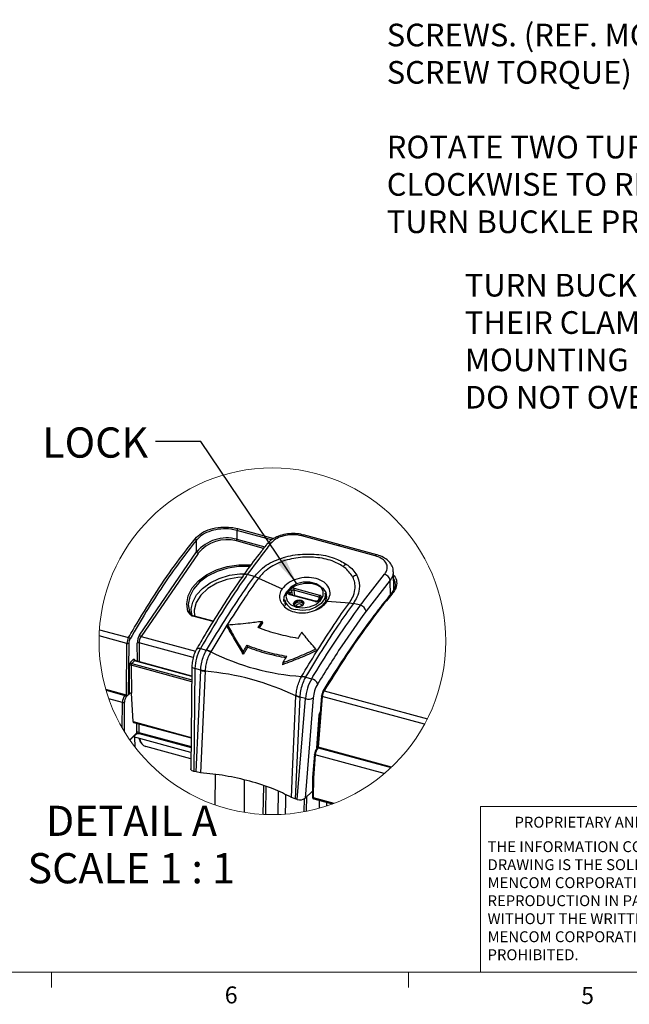
# Model space of a CAD drawing. Units: inches. Extents: x 0.4 to 16.6, y 0.2 to 10.8.
# Drawn here: x 4.4 to 7.8, y 0.2 to 5.6 of the extents above; entities that cross this region are included whole.
import ezdxf

# ---------------------------------------------------------------- set-up
doc = ezdxf.new("R2010")
doc.units = ezdxf.units.IN
doc.header["$MEASUREMENT"] = 0
doc.layers.add('FORMAT', color=7, linetype='Continuous')
doc.styles.add('SLDTEXTSTYLE0', font='TXT', dxfattribs={"width": 0.75})
doc.styles.add('SLDTEXTSTYLE5', font='TXT', dxfattribs={"width": 0.681818})
doc.dimstyles.new('SLDDIMSTYLE3', dxfattribs={"dimtxt": 0.18, "dimasz": 0.156, "dimexe": 0, "dimexo": 0.0625, "dimgap": 0, "dimtad": 0, "dimtih": 1, "dimtoh": 1, "dimdec": 0, "dimrnd": 1e-09, "dimzin": 0, "dimdsep": 46, "dimtxsty": 'Standard', "dimsah": 1, "dimcen": 0.09, "dimadec": 0, "dimazin": 0, "dimtfac": 0.156, "dimtdec": 0, "dimtofl": 0, "dimtmove": 0, "dimatfit": 3, "dimfxl": 0, "dimfrac": 2, "dimtolj": 1, "dimtzin": 0, "dimarcsym": 0})

# ---------------------------------------------------------------- blocks, each defined once
blk = doc.blocks.new('SW_NOTE_1')
at = {"color": 0, "linetype": 'Continuous', "lineweight": 0, "char_height": 0.06, "attachment_point": 1, "style": 'SLDTEXTSTYLE0'}
for s, insert in [('THE INFORMATION CONTAINED IN THIS', (0, 0.0773)), ('DRAWING IS THE SOLE PROPERTY OF', (0, -0.022)), ('MENCOM CORPORATION.  ANY', (0, -0.1214)), ('REPRODUCTION IN PART OR AS A WHOLE', (0, -0.2208)), ('WITHOUT THE WRITTEN PERMISSION OF', (0, -0.3201)), ('MENCOM CORPORATION IS', (0, -0.4195)), ('PROHIBITED.', (0, -0.5189))]:
    blk.add_mtext(s, dxfattribs=dict(at, insert=insert))
blk = doc.blocks.new('SW_NOTE_3')
at = {"layer": 'FORMAT', "color": 0, "char_height": 0.125, "attachment_point": 1, "style": 'SLDTEXTSTYLE0'}
for s, insert in [('(X4) USE PH2 SCREW', (0.0239, 0.0403)), ('DRIVER ON MOUNTING', (0.0239, -0.1657)), ('SCREWS. (REF. MOUNTING', (0.0239, -0.3718)), ('SCREW TORQUE)', (0.0239, -0.5778)), ('ROTATE TWO TURNS COUNTER', (0.0239, -0.9899)), ('CLOCKWISE TO RELEASE THE', (0.0239, -1.1959)), ('TURN BUCKLE PRIOR TO TIGHTENING', (0.0239, -1.402))]:
    blk.add_mtext(s, dxfattribs=dict(at, insert=insert))
blk = doc.blocks.new('SW_NOTE_7')
at = {"layer": 'FORMAT', "color": 0, "char_height": 0.125, "attachment_point": 1, "style": 'SLDTEXTSTYLE0'}
for s, insert in [('TURN BUCKLES ROTATE 90 DEG. INTO', (-1.9367, 0.66)), ('THEIR CLAMPING POSITION AS', (-1.9367, 0.454)), ('MOUNTING SCREWS TIGHTEN.', (-1.9367, 0.248)), ('DO NOT OVER-TORQUE!', (-1.9367, 0.0419))]:
    blk.add_mtext(s, dxfattribs=dict(at, insert=insert))
blk = doc.blocks.new('SW_NOTE_8')
at = {"layer": 'FORMAT', "color": 0, "attachment_point": 2}
for s, insert, char_height, style in [('DETAIL A', (0.4479, 0.2148), 0.16667, 'SLDTEXTSTYLE0'), ('SCALE 1 : 1', (0.4469, -0.0467), 0.166667, 'SLDTEXTSTYLE5')]:
    blk.add_mtext(s, dxfattribs=dict(at, insert=insert, char_height=char_height, style=style))

msp = doc.modelspace()

# ---------------------------------------------------------------- linework, layer by layer
at = {"color": 7, "linetype": 'Continuous', "lineweight": 25}
for p, q in [((5.5856, 2.8298), (5.5864, 2.7805)), ((5.7775, 2.7776), (5.5856, 2.8298)), ((5.5889, 2.8395), (5.7901, 2.7848)), ((5.3637, 2.7106), (5.3626, 2.7761)), ((5.7335, 2.7307), (5.5836, 2.7714)), ((5.5864, 2.7805), (5.74, 2.7388)), ((6.1462, 2.7445), (5.944, 2.7995)), ((5.9539, 2.8046), (5.9535, 2.8047)), ((6.1561, 2.7496), (5.9539, 2.8046)), ((6.3485, 2.6895), (6.1462, 2.7445)), ((6.3584, 2.6947), (6.1561, 2.7496)), ((5.0489, 2.2525), (5.3637, 2.7106)), ((5.3715, 2.7032), (5.0568, 2.2451)), ((5.6203, 2.5804), (5.6206, 2.5809)), ((5.6824, 2.5755), (5.6432, 2.5861)), ((5.7053, 2.5663), (5.6824, 2.5755)), ((5.7053, 2.5663), (5.8348, 2.5065)), ((6.4308, 2.5549), (6.2985, 2.3847)), ((6.4326, 2.4691), (6.4308, 2.5549)), ((6.4511, 2.5001), (6.449, 2.6017)), ((5.8702, 2.4888), (5.8812, 2.5045)), ((6.0394, 2.4622), (5.8996, 2.5002)), ((5.8996, 2.5002), (5.9044, 2.4701)), ((5.9023, 2.5109), (6.0421, 2.4729)), ((5.8478, 2.4493), (5.853, 2.4157)), ((6.0168, 2.4369), (5.877, 2.4748)), ((5.889, 2.497), (5.8781, 2.4813)), ((5.8781, 2.4813), (5.8788, 2.4772)), ((5.88, 2.4767), (5.8799, 2.4768)), ((6.0198, 2.4387), (5.88, 2.4767)), ((5.8929, 2.4732), (5.889, 2.497)), ((6.0433, 2.4577), (6.0323, 2.4421)), ((6.0489, 2.4589), (6.0379, 2.4433)), ((6.0404, 2.4536), (6.0394, 2.4622)), ((6.0787, 2.4504), (6.0735, 2.484)), ((5.9516, 2.4258), (5.9516, 2.4275)), ((6.0847, 2.4386), (6.2063, 2.4302)), ((6.2063, 2.4302), (6.2284, 2.4272)), ((6.2284, 2.4272), (6.2283, 2.4271)), ((6.2674, 2.4165), (6.2283, 2.4271)), ((5.3239, 2.3799), (5.3286, 2.3715)), ((5.4541, 2.3266), (5.3494, 2.3551)), ((5.4555, 2.329), (5.3524, 2.357)), ((4.8272, 2.2819), (4.9878, 2.2383)), ((5.534, 2.3076), (5.5322, 2.3002)), ((5.7027, 2.2934), (5.7247, 2.3275)), ((5.7272, 2.3206), (5.7083, 2.2914)), ((5.7247, 2.3275), (5.7272, 2.3206)), ((4.979, 2.206), (4.8256, 2.2478)), ((5.0568, 2.2451), (5.3575, 2.1634)), ((4.9759, 1.9208), (4.979, 2.206)), ((4.9896, 2.2074), (4.9865, 1.9225)), ((5.0368, 2.1076), (5.0361, 2.2075)), ((5.3447, 2.1281), (5.0467, 2.2091)), ((5.0467, 2.2091), (5.0475, 2.1047)), ((5.3849, 2.1783), (5.4187, 2.1691)), ((5.6416, 2.1957), (5.6439, 2.1847)), ((6.0214, 2.1751), (6.0258, 2.1661)), ((5.4187, 2.1691), (5.4189, 2.1694)), ((5.4419, 2.1603), (5.4409, 2.1586)), ((5.6198, 2.16), (5.6212, 2.1474)), ((4.994, 1.9299), (4.9929, 2.0844)), ((4.9995, 2.1035), (5.0144, 2.1181)), ((5.0025, 2.0859), (5.0036, 1.9314)), ((5.3368, 1.995), (5.0025, 2.0859)), ((5.0207, 2.1106), (5.0057, 2.096)), ((5.0057, 2.096), (5.337, 2.0059)), ((5.3372, 2.0245), (5.0207, 2.1106)), ((5.3372, 2.0259), (5.0228, 2.1114)), ((5.3378, 2.0797), (5.3316, 1.5148)), ((5.3546, 2.0675), (5.3484, 1.5003)), ((5.3864, 2.0588), (5.3546, 2.0675)), ((5.8392, 2.1004), (5.8367, 2.0888)), ((5.3608, 1.4969), (5.3864, 2.0574)), ((5.4108, 2.0524), (5.3853, 1.4927)), ((5.3864, 2.0574), (5.3864, 2.0588)), ((5.4109, 2.0564), (5.4108, 2.0524)), ((5.4108, 2.0524), (5.4108, 2.0524)), ((5.9419, 2.0225), (5.9428, 2.0241)), ((5.9648, 2.021), (5.9647, 2.0208)), ((5.9647, 2.0208), (5.9985, 2.0116)), ((4.9759, 1.9208), (4.863, 1.9515)), ((4.864, 1.9481), (4.9682, 1.9197)), ((4.9682, 1.9197), (4.9708, 1.9222)), ((4.9947, 1.9305), (4.9752, 1.9113)), ((4.9865, 1.9225), (4.994, 1.9299)), ((5.0043, 1.9312), (5.0036, 1.9314)), ((5.0135, 1.775), (5.0043, 1.9312)), ((5.9323, 1.909), (5.9068, 1.3485)), ((5.9117, 1.9163), (5.912, 1.9202)), ((5.9117, 1.9163), (5.9117, 1.9163)), ((5.9192, 1.3452), (5.9641, 1.9018)), ((5.9324, 1.9104), (5.9323, 1.909)), ((5.9641, 1.9018), (5.9324, 1.9104)), ((6.0066, 1.9052), (5.962, 1.352)), ((6.0528, 1.9167), (6.0302, 1.6369)), ((6.057, 1.9131), (6.0344, 1.6332)), ((6.6209, 1.7598), (6.057, 1.9131)), ((6.067, 1.945), (6.6367, 1.7902)), ((4.9542, 1.8806), (4.8791, 1.901)), ((4.9527, 1.7407), (4.9542, 1.8806)), ((4.9648, 1.882), (4.9631, 1.723)), ((6.0276, 1.6288), (6.0391, 1.8097)), ((6.0285, 1.6296), (6.04, 1.8113)), ((6.0436, 1.8029), (6.0396, 1.804)), ((5.0135, 1.775), (5.3335, 1.688)), ((5.0156, 1.7708), (5.3334, 1.6844)), ((5.0345, 1.7137), (5.0341, 1.7658)), ((5.0447, 1.7629), (5.0451, 1.7155)), ((4.9944, 1.6746), (5.0345, 1.7137)), ((4.996, 1.6723), (5.0323, 1.7077)), ((5.3325, 1.6048), (5.0152, 1.6911)), ((5.0214, 1.6894), (5.0222, 1.6364)), ((5.0451, 1.7155), (5.3329, 1.6373)), ((5.0475, 1.709), (5.3328, 1.6314)), ((5.049, 1.6768), (5.0485, 1.6821)), ((5.049, 1.6768), (5.0496, 1.6774)), ((5.0496, 1.6774), (5.0492, 1.6819)), ((5.3322, 1.5694), (5.0839, 1.6369)), ((6.0327, 1.6338), (6.028, 1.6291)), ((6.0309, 1.6458), (6.0295, 1.6462)), ((6.0299, 1.6525), (6.0314, 1.6521)), ((6.036, 1.6327), (6.0335, 1.6302)), ((6.0335, 1.6302), (6.4361, 1.5208)), ((6.4387, 1.5233), (6.0344, 1.6332)), ((6.014, 1.5951), (6.0036, 1.4671)), ((6.0182, 1.5915), (6.0078, 1.4637)), ((6.3992, 1.4879), (6.0182, 1.5915)), ((5.3608, 1.4969), (5.3484, 1.5003)), ((5.3853, 1.4927), (5.3608, 1.4969)), ((5.4662, 1.315), (5.4677, 1.4825)), ((6.0036, 1.467), (6.0024, 1.3584)), ((5.6268, 1.4529), (5.6252, 1.2745)), ((5.7314, 1.2629), (5.7346, 1.4206)), ((5.7446, 1.2623), (5.7477, 1.4162)), ((6.0078, 1.4637), (6.0066, 1.3553)), ((5.8137, 1.2622), (5.8155, 1.3897)), ((5.962, 1.352), (6.0028, 1.3918)), ((5.97, 1.2804), (5.9717, 1.3615)), ((5.9068, 1.3485), (5.8863, 1.3566)), ((5.9192, 1.3452), (5.9068, 1.3485)), ((5.9568, 1.2778), (5.9583, 1.3499)), ((6.0066, 1.3553), (6.1214, 1.3241)), ((6.0106, 1.348), (6.1117, 1.3205)), ((6.0408, 1.2974), (6.0413, 1.3396)), ((6.0797, 1.3292), (6.0794, 1.3092))]:
    msp.add_line(p, q, dxfattribs=at)
at = {"color": 7, "linetype": 'Continuous', "lineweight": 18}
for p, q in [((6.9301, 0.3921), (6.9301, 1.3064)), ((8.5674, 1.3064), (6.9301, 1.3064)), ((16.3763, 0.3921), (0.6263, 0.3921)), ((4.5635, 0.3921), (4.5635, 0.3073)), ((6.5323, 0.3921), (6.5323, 0.3073))]:
    msp.add_line(p, q, dxfattribs=at)
at = {"color": 7, "linetype": 'Continuous', "lineweight": 25, "flags": 128}
for points in [[(5.7507, 2.7531), (5.751, 2.7535), (5.7511, 2.7536)], [(5.3158, 2.3825), (5.3094, 2.4253), (5.3172, 2.4692), (5.3389, 2.512), (5.3734, 2.5513), (5.4188, 2.5854), (5.473, 2.6123), (5.533, 2.6308), (5.596, 2.6399), (5.6587, 2.6392), (5.6632, 2.6387)], [(5.6555, 2.6298), (5.5965, 2.6303), (5.5352, 2.6215), (5.4768, 2.6035), (5.4241, 2.5773), (5.3799, 2.5442), (5.3464, 2.5059), (5.3253, 2.4643), (5.3176, 2.4216), (5.3239, 2.3799)], [(5.335, 2.4046), (5.3425, 2.4344), (5.3635, 2.4736), (5.3961, 2.5097), (5.4386, 2.5407), (5.4889, 2.5652), (5.5445, 2.5819), (5.6026, 2.5901), (5.6238, 2.5908)], [(5.621, 2.5716), (5.5913, 2.5699), (5.5309, 2.5589), (5.4746, 2.5381), (5.4258, 2.5089), (5.3874, 2.473), (5.3619, 2.4327), (5.3508, 2.3904), (5.3527, 2.3568)], [(5.8442, 2.438), (5.8441, 2.4386), (5.8464, 2.4657), (5.8613, 2.4918), (5.8871, 2.5142), (5.9211, 2.5303), (5.9595, 2.5385), (5.9982, 2.5378), (6.033, 2.5283), (6.0601, 2.5111), (6.0766, 2.488), (6.0807, 2.4615), (6.072, 2.4346), (6.0514, 2.41), (6.021, 2.3905), (6.0171, 2.3887)], [(5.8822, 2.4201), (5.9123, 2.4065), (5.9488, 2.402), (5.9867, 2.4072), (6.021, 2.4214), (6.0469, 2.4427), (6.0611, 2.4682), (6.0615, 2.4945), (6.0482, 2.518), (6.0229, 2.5355), (5.989, 2.5447), (5.9512, 2.5443), (5.9145, 2.5345), (5.8839, 2.5164), (5.8635, 2.4926), (5.856, 2.4663), (5.8626, 2.4409), (5.8822, 2.4201)], [(5.877, 2.4748), (5.8744, 2.4758), (5.8722, 2.4771), (5.8705, 2.4787), (5.8693, 2.4805), (5.8686, 2.4825), (5.8686, 2.4846), (5.8691, 2.4868), (5.8702, 2.4888)], [(5.9246, 2.4077), (5.914, 2.4089), (5.9054, 2.4129), (5.9, 2.4191), (5.8988, 2.4265), (5.9018, 2.4341), (5.9086, 2.4406), (5.9182, 2.4451), (5.9292, 2.4468), (5.9398, 2.4456), (5.9484, 2.4416), (5.9538, 2.4354), (5.955, 2.428), (5.952, 2.4204), (5.9452, 2.4139), (5.9356, 2.4095), (5.9246, 2.4077)], [(6.0735, 2.484), (6.074, 2.4798), (6.0691, 2.4524), (6.0511, 2.4268), (6.0222, 2.4059), (5.9859, 2.3924), (5.9466, 2.3878), (5.9089, 2.3928)], [(6.0421, 2.4729), (6.0447, 2.472), (6.0469, 2.4707), (6.0486, 2.4691), (6.0498, 2.4672), (6.0505, 2.4652), (6.0505, 2.4631), (6.05, 2.461), (6.0489, 2.4589)], [(6.4472, 2.4872), (6.4459, 2.4874), (6.4446, 2.4874), (6.4435, 2.4872), (6.4425, 2.4867), (6.4417, 2.4861), (6.4412, 2.4852), (6.4408, 2.4842), (6.4408, 2.4831)], [(5.3385, 2.3542), (5.334, 2.3939), (5.335, 2.4046)], [(5.9516, 2.4275), (5.9504, 2.4316), (5.9458, 2.4369), (5.9384, 2.4404), (5.9293, 2.4414), (5.9199, 2.4399), (5.9116, 2.4361), (5.9057, 2.4304), (5.9031, 2.4239), (5.9033, 2.42)], [(5.9044, 2.4165), (5.9045, 2.4178), (5.907, 2.4242), (5.9128, 2.4297), (5.9209, 2.4335), (5.9302, 2.435), (5.9391, 2.434)], [(5.945, 2.4155), (5.9444, 2.4177), (5.9413, 2.4212), (5.9364, 2.4235), (5.9304, 2.4242), (5.9242, 2.4232), (5.9187, 2.4206), (5.9148, 2.4169), (5.9131, 2.4126), (5.9131, 2.4108)], [(5.9391, 2.434), (5.9464, 2.4306), (5.9504, 2.4264)], [(5.3524, 2.357), (5.3523, 2.357), (5.3518, 2.357), (5.3512, 2.3568), (5.3506, 2.3564), (5.35, 2.3558), (5.3494, 2.3551)], [(5.3628, 2.1738), (5.3637, 2.1752), (5.3664, 2.1774), (5.37, 2.1789), (5.3744, 2.1796), (5.3794, 2.1794), (5.3849, 2.1783)], [(5.0144, 2.1181), (5.0158, 2.1192), (5.0171, 2.1197), (5.0183, 2.1197), (5.0194, 2.1192), (5.0204, 2.1181), (5.0211, 2.1165), (5.0216, 2.1145), (5.0218, 2.1122)], [(5.3378, 2.0797), (5.3379, 2.0783), (5.3392, 2.0756), (5.3416, 2.0731), (5.345, 2.0709), (5.3494, 2.069), (5.3546, 2.0675)], [(5.8863, 1.3566), (5.8927, 1.4973), (5.9117, 1.9163)], [(6.057, 1.9131), (6.0557, 1.9136), (6.0546, 1.9141), (6.0537, 1.9148), (6.0531, 1.9155), (6.0528, 1.9162), (6.0528, 1.9167)], [(6.067, 1.945), (6.0657, 1.9453), (6.0645, 1.9454), (6.0634, 1.9453), (6.0626, 1.945), (6.0619, 1.9445), (6.0615, 1.9438), (6.0613, 1.943), (6.0613, 1.9421)], [(5.0451, 1.7155), (5.0451, 1.7135), (5.0454, 1.7118), (5.0459, 1.7105), (5.0466, 1.7095), (5.0474, 1.709), (5.0475, 1.709)], [(6.0344, 1.6332), (6.0331, 1.6336), (6.032, 1.6342), (6.0311, 1.6348), (6.0305, 1.6356), (6.0302, 1.6363), (6.0302, 1.6369)], [(6.0182, 1.5915), (6.0169, 1.5919), (6.0158, 1.5925), (6.0149, 1.5932), (6.0143, 1.5939), (6.014, 1.5946), (6.014, 1.5951)], [(5.3484, 1.5003), (5.3438, 1.5018), (5.3397, 1.5038), (5.3364, 1.506), (5.3339, 1.5086), (5.3323, 1.5113), (5.3316, 1.5141), (5.3316, 1.5148)], [(6.0036, 1.4671), (6.0037, 1.4666), (6.004, 1.4659), (6.0046, 1.4653), (6.0055, 1.4646), (6.0066, 1.4641), (6.0078, 1.4637)], [(5.8543, 1.3716), (5.8536, 1.3325), (5.8526, 1.2643)], [(6.0024, 1.3584), (6.0025, 1.358), (6.0028, 1.3573), (6.0034, 1.3567), (6.0043, 1.3561), (6.0054, 1.3557), (6.0066, 1.3553)]]:
    msp.add_lwpolyline(points, dxfattribs=at)
at = {"color": 7, "linetype": 'Continuous', "lineweight": 18}
msp.add_circle((5.7814, 2.2179), 0.9563, dxfattribs=at)
at = {"color": 7, "linetype": 'Continuous', "lineweight": 25}
for centre, radius, start, end in [((5.6024, 2.8295), 0.0168, 143.3652, 178.9997), ((5.3526, 2.774), 0.0103, 11.7116, 75.433), ((5.5295, 2.5722), 0.2159, 74.7063, 140.155), ((5.53, 2.5745), 0.2041, 74.7641, 140.9046), ((5.5688, 2.781), 0.0176, 327.1912, 358.4646), ((5.9532, 2.794), 0.0107, 88.4402, 149.3133), ((5.7663, 2.7385), 0.0214, 69.9928, 135.183), ((6.1552, 2.7393), 0.0104, 85.0694, 149.9037), ((5.3741, 2.7138), 0.0109, 197.2934, 256.3358), ((6.3575, 2.6843), 0.0104, 85.1663, 149.8868), ((6.2394, 2.5581), 0.099, 120.3818, 132.9781), ((5.6355, 2.5678), 0.0199, 67.2101, 138.96), ((6.2736, 2.4833), 0.1026, 105.2196, 118.5856), ((6.3907, 2.5489), 0.0406, 8.4967, 75.3635), ((5.8967, 2.4913), 0.0204, 74.2124, 139.5913), ((5.8786, 2.4939), 0.0109, 16.493, 75.9918), ((5.8967, 2.4906), 0.00997, 73.4179, 140.3858), ((5.9164, 2.5016), 0.0169, 146.728, 184.8576), ((5.9213, 2.4675), 0.0757, 193.9195, 260.5676), ((5.8676, 2.4782), 0.0109, 16.4917, 75.9931), ((5.88, 2.4735), 0.00324, 91.4275, 155.8279), ((5.8812, 2.4788), 0.00404, 141.8537, 189.0339), ((6.0562, 2.4636), 0.0169, 146.7282, 184.8574), ((6.0387, 2.4572), 0.00504, 11.1132, 81.868), ((6.0469, 2.4544), 0.00494, 66.7299, 137.1971), ((6.0224, 2.4565), 0.0204, 254.2125, 319.5919), ((6.0198, 2.4356), 0.00321, 90.2038, 156.0717), ((6.0359, 2.4387), 0.00497, 66.8701, 135.9791), ((6.257, 2.3753), 0.0425, 12.7981, 75.8076), ((5.3181, 2.3757), 0.00713, 35.6272, 108.7011), ((5.0487, 2.2044), 0.0697, 150.8375, 178.6146), ((4.9852, 2.2266), 0.012, 24.7119, 77.2752), ((5.0413, 2.2066), 0.0517, 151.0551, 179.1293), ((5.119, 2.2082), 0.0829, 147.6728, 180.4168), ((5.1135, 2.2099), 0.0668, 148.1367, 180.6625), ((5.0593, 2.2557), 0.0109, 197.2928, 256.3376), ((4.9827, 2.2195), 0.014, 254.6009, 299.6621), ((5.0432, 2.1963), 0.0133, 74.6624, 122.17), ((5.5955, 2.0612), 0.241, 150.929, 178.5217), ((5.3708, 2.0395), 0.1382, 59.5308, 69.7269), ((6.0285, 3.3291), 1.3079, 243.3486, 266.2424), ((5.4419, 2.1604), 0.000148, 241.5736, 247.4997), ((5.022, 2.0851), 0.0291, 140.8317, 181.3516), ((4.9993, 2.0743), 0.012, 74.6648, 122.1681), ((5.0081, 2.1043), 0.00865, 185.0481, 254.2029), ((5.0172, 2.0867), 0.0147, 141.1798, 183.3218), ((5.023, 2.1189), 0.00865, 185.0485, 254.2025), ((5.0224, 2.1092), 0.00219, 79.4709, 142.714), ((5.4149, 2.2222), 0.1658, 260.1023, 268.6352), ((5.2967, 0.643), 1.414, 64.2182, 85.3727), ((5.9461, 1.9257), 0.0968, 78.9567, 92.505), ((5.9428, 2.0239), 0.000248, 86.5166, 89.3056), ((6.2202, 1.882), 0.2568, 149.7048, 175.5813), ((5.9872, 1.965), 0.0479, 22.0827, 76.4042), ((6.1909, 1.889), 0.185, 149.4595, 174.9777), ((5.016, 1.8806), 0.0618, 140.6838, 179.9913), ((5.0106, 1.8824), 0.0458, 140.7755, 180.5327), ((4.9656, 1.9105), 0.00961, 5.048, 74.2026), ((4.9795, 1.9324), 0.0121, 252.7119, 305.4832), ((5.0004, 1.921), 0.0109, 72.6955, 125.4244), ((5.969, 2.0129), 0.1088, 238.3833, 250.3245), ((5.9816, 1.9503), 0.0516, 250.2124, 299.0223), ((6.0549, 1.9165), 0.00212, 125.0578, 173.4305), ((6.11, 1.9133), 0.0566, 149.3436, 174.9872), ((6.1312, 1.9073), 0.0745, 149.5533, 175.5083), ((4.9579, 1.8941), 0.014, 254.6008, 299.6623), ((6.0728, 1.8079), 0.0337, 140.1147, 176.9405), ((6.0377, 1.8115), 0.00233, 307.6216, 354.604), ((5.0178, 1.7745), 0.00432, 174.3543, 239.6403), ((5.0267, 1.7131), 0.00773, 315.5582, 4.1468), ((5.0414, 1.7055), 0.0107, 69.8687, 130.1735), ((5.0973, 1.6839), 0.0488, 188.2788, 254.1357), ((5.0973, 1.683), 0.048, 186.7359, 253.917), ((6.0844, 1.5877), 0.0664, 140.1593, 176.7309), ((6.0317, 1.625), 0.00557, 71.1945, 131.7136), ((6.0161, 1.5949), 0.00212, 125.0568, 173.4335), ((6.0652, 1.5932), 0.0504, 140.076, 176.1859), ((6.0315, 1.6256), 0.00502, 135.1724, 179.6372), ((5.9337, 1.3919), 0.0489, 252.8132, 305.383), ((6.0069, 1.3586), 0.00458, 195.1206, 267.0737), ((6.0259, 1.3546), 0.0192, 177.9997, 181.7463), ((6.0125, 1.3535), 0.00591, 175.1059, 250.6943)]:
    msp.add_arc(centre, radius, start, end, dxfattribs=at)
for points, knots in [([(5.3552, 2.784), (5.3664, 2.7949), (5.3907, 2.8185), (5.4407, 2.8387), (5.4962, 2.8491), (5.547, 2.8488), (5.5773, 2.8421), (5.5889, 2.8395)], [0, 0, 0, 0, 0.186398, 0.400514, 0.629928, 0.858753, 1, 1, 1, 1]), ([(5.5856, 2.8298), (5.5745, 2.8323), (5.5456, 2.8387), (5.4971, 2.839), (5.4442, 2.8289), (5.3964, 2.8094), (5.3734, 2.7867), (5.3626, 2.7761)], [0, 0, 0, 0, 0.1411482, 0.3697179, 0.5989164, 0.8130749, 1, 1, 1, 1]), ([(4.9878, 2.2383), (4.9901, 2.2421), (5.0012, 2.2613), (5.0475, 2.3402), (5.1275, 2.4702), (5.2383, 2.6337), (5.3168, 2.7347), (5.3552, 2.784)], [0, 0, 0, 0, 0.020253, 0.100913, 0.416902, 0.715754, 1, 1, 1, 1]), ([(5.3626, 2.7761), (5.3311, 2.7359), (5.2666, 2.6536), (5.1746, 2.5216), (5.0837, 2.3804), (5.0256, 2.2818), (4.9961, 2.2316)], [0, 0, 0, 0, 0.233172, 0.477372, 0.734177, 1, 1, 1, 1]), ([(5.9532, 2.8037), (5.9485, 2.8053), (5.9305, 2.8112), (5.897, 2.8129), (5.855, 2.8099), (5.8148, 2.7989), (5.7783, 2.7813), (5.76, 2.7627), (5.7512, 2.7536)], [0, 0, 0, 0, 0.067907, 0.259168, 0.453572, 0.644666, 0.827762, 1, 1, 1, 1]), ([(5.944, 2.7995), (5.9351, 2.8014), (5.9126, 2.8063), (5.8752, 2.8062), (5.8351, 2.7983), (5.7991, 2.7836), (5.7817, 2.7666), (5.7736, 2.7586)], [0, 0, 0, 0, 0.147849, 0.377437, 0.605106, 0.815968, 1, 1, 1, 1]), ([(5.7512, 2.7527), (5.7368, 2.735), (5.6931, 2.681), (5.6501, 2.6232), (5.6222, 2.5827), (5.6208, 2.5807)], [0, 0, 0, 0, 0.316157, 0.965918, 1, 1, 1, 1]), ([(5.7736, 2.7586), (5.764, 2.7466), (5.719, 2.6902), (5.6766, 2.6319), (5.6432, 2.5861)], [0, 0, 0, 0, 0.214469, 1, 1, 1, 1]), ([(5.6824, 2.5755), (5.6969, 2.5918), (5.7339, 2.6335), (5.8176, 2.6758), (5.9196, 2.6999), (6.024, 2.7007), (6.1166, 2.684), (6.1677, 2.6556), (6.1893, 2.6435)], [0, 0, 0, 0, 0.118024, 0.301593, 0.496902, 0.684135, 0.865916, 1, 1, 1, 1]), ([(6.1719, 2.6305), (6.152, 2.6419), (6.119, 2.6606), (6.0666, 2.6745), (6.0042, 2.6837), (5.939, 2.6825), (5.8748, 2.671), (5.828, 2.6564), (5.7845, 2.6361), (5.7419, 2.6079), (5.717, 2.5824), (5.7053, 2.5663), (5.7053, 2.5663)], [0, 0, 0, 0, 0.134463, 0.222037, 0.317081, 0.505009, 0.602196, 0.700311, 0.792858, 0.88345, 0.999996, 1, 1, 1, 1]), ([(6.4009, 2.5882), (6.4048, 2.5935), (6.4138, 2.6061), (6.418, 2.6314), (6.4061, 2.6579), (6.3814, 2.6784), (6.36, 2.6856), (6.3485, 2.6895)], [0, 0, 0, 0, 0.1417039, 0.3297285, 0.5190029, 0.7394737, 1, 1, 1, 1]), ([(6.448, 2.6016), (6.4482, 2.6044), (6.4494, 2.6171), (6.4401, 2.6392), (6.4212, 2.6637), (6.393, 2.6824), (6.371, 2.6921), (6.3585, 2.6946), (6.3583, 2.6946)], [0, 0, 0, 0, 0.060175, 0.274495, 0.489523, 0.725138, 0.995489, 1, 1, 1, 1]), ([(6.2245, 2.5735), (6.2112, 2.5921), (6.1959, 2.6136), (6.1747, 2.6286), (6.1719, 2.6305)], [0, 0, 0, 0, 0.870886, 1, 1, 1, 1]), ([(6.1893, 2.6435), (6.1923, 2.6414), (6.2055, 2.6321), (6.2269, 2.6133), (6.2402, 2.5925), (6.2467, 2.5824)], [0, 0, 0, 0, 0.128574, 0.574444, 1, 1, 1, 1]), ([(5.6209, 2.5799), (5.61, 2.5648), (5.5665, 2.5048), (5.4962, 2.3965), (5.4216, 2.2758), (5.3786, 2.2009), (5.363, 2.1736)], [0, 0, 0, 0, 0.115975, 0.461734, 0.804547, 1, 1, 1, 1]), ([(5.6432, 2.5861), (5.6338, 2.5727), (5.5855, 2.5042), (5.4972, 2.3694), (5.4239, 2.2448), (5.3849, 2.1783)], [0, 0, 0, 0, 0.101732, 0.521202, 1, 1, 1, 1]), ([(5.4189, 2.1694), (5.4483, 2.2182), (5.5064, 2.3147), (5.5939, 2.4504), (5.6542, 2.5357), (5.6824, 2.5755)], [0, 0, 0, 0, 0.352822, 0.697996, 1, 1, 1, 1]), ([(5.7053, 2.5663), (5.7053, 2.5663), (5.6764, 2.5271), (5.6173, 2.4411), (5.5296, 2.3056), (5.4706, 2.2095), (5.4419, 2.1603), (5.4419, 2.1603)], [0, 0, 0, 0, 0.000004, 0.301802, 0.646599, 0.999996, 1, 1, 1, 1]), ([(6.0847, 2.4386), (6.0913, 2.4507), (6.104, 2.4742), (6.0962, 2.5161), (6.0666, 2.5478), (6.0225, 2.5669), (5.9703, 2.5724), (5.917, 2.5635), (5.8682, 2.5428), (5.8455, 2.5181), (5.8348, 2.5065)], [0, 0, 0, 0, 0.108121, 0.208502, 0.317467, 0.444073, 0.585878, 0.733264, 0.874422, 1, 1, 1, 1]), ([(6.2063, 2.4302), (6.2063, 2.4302), (6.2131, 2.4402), (6.2273, 2.4627), (6.2383, 2.4986), (6.2385, 2.5343), (6.2321, 2.558), (6.226, 2.5705), (6.2245, 2.5735)], [0, 0, 0, 0, 0.0000128, 0.2382201, 0.5231959, 0.7266784, 0.9347967, 1, 1, 1, 1]), ([(6.2467, 2.5824), (6.2483, 2.5792), (6.26, 2.5561), (6.2658, 2.5125), (6.251, 2.4626), (6.2355, 2.4383), (6.2284, 2.4272)], [0, 0, 0, 0, 0.065351, 0.473869, 0.75989, 1, 1, 1, 1]), ([(6.2674, 2.4165), (6.2771, 2.4295), (6.3203, 2.4878), (6.3657, 2.5443), (6.4009, 2.5882)], [0, 0, 0, 0, 0.224394, 1, 1, 1, 1]), ([(6.4477, 2.6016), (6.4472, 2.5926), (6.4463, 2.5753), (6.4358, 2.5615), (6.4308, 2.5549)], [0, 0, 0, 0, 0.518587, 1, 1, 1, 1]), ([(6.4408, 2.4831), (6.446, 2.4905), (6.4578, 2.5073), (6.4638, 2.5385), (6.454, 2.5564), (6.4498, 2.5641)], [0, 0, 0, 0, 0.313444, 0.704771, 1, 1, 1, 1]), ([(6.4494, 2.5828), (6.4507, 2.5817), (6.4613, 2.5731), (6.4702, 2.5466), (6.4654, 2.5125), (6.4528, 2.495), (6.4472, 2.4872)], [0, 0, 0, 0, 0.049245, 0.389213, 0.728272, 1, 1, 1, 1]), ([(5.8348, 2.5065), (5.8294, 2.4972), (5.8192, 2.4798), (5.8215, 2.4485), (5.8361, 2.4195), (5.8644, 2.394), (5.9048, 2.3771), (5.9529, 2.3727), (6.0019, 2.3813), (6.0443, 2.4003), (6.0715, 2.4211), (6.0821, 2.4351), (6.0847, 2.4386)], [0, 0, 0, 0, 0.085029, 0.159282, 0.242849, 0.342765, 0.460329, 0.591295, 0.728189, 0.858211, 0.964685, 1, 1, 1, 1]), ([(5.88, 2.4767), (5.8794, 2.4769), (5.8785, 2.4772), (5.8776, 2.4778), (5.8773, 2.4782), (5.8772, 2.4782)], [0, 0, 0, 0, 0.582917, 0.928351, 1, 1, 1, 1]), ([(6.0436, 2.4583), (6.0436, 2.4583), (6.0436, 2.4585), (6.0434, 2.4581), (6.0433, 2.4577)], [0, 0, 0, 0, 0.031307, 1, 1, 1, 1]), ([(6.0613, 1.9421), (6.0919, 1.9911), (6.1521, 2.0877), (6.246, 2.2272), (6.3413, 2.3592), (6.408, 2.4424), (6.4408, 2.4831)], [0, 0, 0, 0, 0.261814, 0.516235, 0.763006, 1, 1, 1, 1]), ([(6.4472, 2.4872), (6.4448, 2.4842), (6.4324, 2.4691), (6.3797, 2.4038), (6.2908, 2.2865), (6.1767, 2.1204), (6.104, 2.0042), (6.067, 1.945)], [0, 0, 0, 0, 0.017494, 0.088032, 0.379963, 0.683796, 1, 1, 1, 1]), ([(5.9514, 2.4261), (5.9514, 2.4258), (5.9518, 2.4235), (5.949, 2.4192), (5.944, 2.4143), (5.9365, 2.4106), (5.9278, 2.4086), (5.9206, 2.4087), (5.9144, 2.41), (5.9095, 2.4121), (5.9048, 2.4156), (5.9039, 2.4188), (5.9036, 2.42)], [0, 0, 0, 0, 0.016543, 0.115116, 0.229913, 0.371205, 0.522113, 0.67063, 0.726755, 0.837235, 0.938296, 1, 1, 1, 1]), ([(5.9428, 2.0241), (5.9428, 2.0241), (5.9694, 2.0696), (5.9993, 2.1182), (6.0591, 2.2137), (6.1185, 2.3048), (6.177, 2.3912), (6.2063, 2.4302), (6.2063, 2.4302)], [0, 0, 0, 0, 0.000004, 0.326459, 0.353404, 0.698186, 0.999996, 1, 1, 1, 1]), ([(6.2283, 2.4271), (6.2001, 2.3873), (6.1398, 2.302), (6.0523, 2.1663), (5.9942, 2.0698), (5.9648, 2.021)], [0, 0, 0, 0, 0.302018, 0.647176, 1, 1, 1, 1]), ([(5.9985, 2.0116), (6.0078, 2.0268), (6.054, 2.102), (6.1409, 2.2389), (6.2246, 2.3563), (6.2674, 2.4165)], [0, 0, 0, 0, 0.110517, 0.544294, 1, 1, 1, 1]), ([(6.0323, 2.4421), (6.032, 2.4417), (6.0312, 2.4408), (6.0294, 2.4397), (6.027, 2.4388), (6.0242, 2.4383), (6.0217, 2.4383), (6.0203, 2.4386), (6.0198, 2.4387)], [0, 0, 0, 0, 0.1044573, 0.2640634, 0.4586702, 0.6744471, 0.8849774, 1, 1, 1, 1]), ([(5.3494, 2.3551), (5.3434, 2.3572), (5.3322, 2.3611), (5.3205, 2.3716), (5.317, 2.3796), (5.3158, 2.3825)], [0, 0, 0, 0, 0.420875, 0.790643, 1, 1, 1, 1]), ([(5.3239, 2.3799), (5.325, 2.3773), (5.328, 2.3703), (5.3384, 2.3611), (5.3483, 2.3576), (5.3535, 2.3557)], [0, 0, 0, 0, 0.207189, 0.576477, 1, 1, 1, 1]), ([(6.2985, 2.3847), (6.253, 2.3209), (6.1597, 2.19), (6.075, 2.0532), (6.0316, 1.983)], [0, 0, 0, 0, 0.486752, 1, 1, 1, 1]), ([(5.6212, 2.1474), (5.614, 2.1593), (5.5995, 2.1832), (5.5775, 2.2206), (5.5549, 2.2596), (5.5398, 2.2866), (5.5322, 2.3002)], [0, 0, 0, 0, 0.235356, 0.475188, 0.735128, 1, 1, 1, 1]), ([(5.7247, 2.3275), (5.6993, 2.3239), (5.655, 2.3176), (5.5913, 2.3112), (5.5531, 2.3088), (5.534, 2.3076)], [0, 0, 0, 0, 0.400342, 0.700651, 1, 1, 1, 1]), ([(5.534, 2.3076), (5.5411, 2.2948), (5.5553, 2.2694), (5.5837, 2.2201), (5.6055, 2.1839), (5.6198, 2.16)], [0, 0, 0, 0, 0.257637, 0.510984, 1, 1, 1, 1]), ([(5.9221, 2.2338), (5.886, 2.2406), (5.8309, 2.2511), (5.7582, 2.2731), (5.7214, 2.2866), (5.7027, 2.2934)], [0, 0, 0, 0, 0.483027, 0.738167, 1, 1, 1, 1]), ([(5.944, 2.2678), (5.9422, 2.265), (5.9385, 2.2594), (5.9312, 2.248), (5.9257, 2.2395), (5.9221, 2.2338)], [0, 0, 0, 0, 0.24937, 0.499233, 1, 1, 1, 1]), ([(6.0214, 2.1751), (6.0112, 2.1866), (5.9929, 2.2071), (5.9673, 2.2382), (5.9519, 2.2578), (5.944, 2.2678)], [0, 0, 0, 0, 0.3804341, 0.6833809, 1, 1, 1, 1]), ([(5.3629, 2.174), (5.3602, 2.169), (5.3522, 2.1539), (5.3434, 2.1267), (5.3385, 2.0998), (5.3379, 2.0841), (5.3378, 2.0797)], [0, 0, 0, 0, 0.172365, 0.520491, 0.867592, 1, 1, 1, 1]), ([(5.6198, 2.16), (5.6217, 2.163), (5.6253, 2.169), (5.6325, 2.1809), (5.6379, 2.1898), (5.6416, 2.1957)], [0, 0, 0, 0, 0.25063, 0.500902, 1, 1, 1, 1]), ([(5.6439, 2.1847), (5.6421, 2.1817), (5.6385, 2.1758), (5.6329, 2.1666), (5.6271, 2.1572), (5.6232, 2.1506), (5.6212, 2.1474)], [0, 0, 0, 0, 0.238691, 0.477736, 0.738664, 1, 1, 1, 1]), ([(5.6416, 2.1957), (5.6778, 2.1829), (5.7319, 2.1637), (5.8057, 2.1457), (5.8427, 2.1392), (5.8609, 2.1361)], [0, 0, 0, 0, 0.506355, 0.7558, 1, 1, 1, 1]), ([(5.8594, 2.1261), (5.8239, 2.1329), (5.7506, 2.1468), (5.6802, 2.1718), (5.6439, 2.1847)], [0, 0, 0, 0, 0.483706, 1, 1, 1, 1]), ([(5.8392, 2.1004), (5.8547, 2.1061), (5.8858, 2.1174), (5.9469, 2.1416), (5.9917, 2.1618), (6.0214, 2.1751)], [0, 0, 0, 0, 0.251845, 0.503234, 1, 1, 1, 1]), ([(5.3864, 2.0588), (5.3872, 2.0703), (5.389, 2.0938), (5.3984, 2.1277), (5.409, 2.1529), (5.4168, 2.166), (5.4187, 2.1691)], [0, 0, 0, 0, 0.296357, 0.607759, 0.904311, 1, 1, 1, 1]), ([(5.4409, 2.1586), (5.4391, 2.1556), (5.432, 2.1435), (5.4224, 2.1201), (5.4136, 2.0887), (5.4118, 2.067), (5.4109, 2.0564)], [0, 0, 0, 0, 0.096522, 0.392971, 0.702915, 1, 1, 1, 1]), ([(5.4419, 2.1603), (5.4347, 2.1635), (5.4272, 2.1669), (5.4193, 2.1693), (5.4189, 2.1694)], [0, 0, 0, 0, 0.944553, 1, 1, 1, 1]), ([(6.0258, 2.1661), (6.0108, 2.1592), (5.9809, 2.1456), (5.9344, 2.1259), (5.8864, 2.1068), (5.8533, 2.0948), (5.8367, 2.0888)], [0, 0, 0, 0, 0.241245, 0.483149, 0.74119, 1, 1, 1, 1]), ([(5.8609, 2.1361), (5.8591, 2.1331), (5.8555, 2.1272), (5.8482, 2.1153), (5.8428, 2.1064), (5.8392, 2.1004)], [0, 0, 0, 0, 0.249534, 0.499439, 1, 1, 1, 1]), ([(5.0229, 2.1115), (5.0224, 2.1114), (5.0216, 2.1114), (5.0206, 2.1131), (5.0206, 2.1128), (5.0207, 2.1128)], [0, 0, 0, 0, 0.680642, 0.984433, 1, 1, 1, 1]), ([(5.3864, 2.0574), (5.3868, 2.0573), (5.3948, 2.0549), (5.403, 2.0536), (5.4108, 2.0524)], [0, 0, 0, 0, 0.05513, 1, 1, 1, 1]), ([(5.912, 1.9202), (5.9133, 1.9308), (5.9159, 1.9523), (5.9247, 1.9835), (5.9338, 2.007), (5.9403, 2.0194), (5.9419, 2.0225)], [0, 0, 0, 0, 0.296702, 0.607672, 0.904179, 1, 1, 1, 1]), ([(5.9647, 2.0208), (5.9629, 2.0175), (5.9558, 2.0042), (5.9459, 1.9788), (5.9364, 1.9451), (5.9337, 1.9218), (5.9324, 1.9104)], [0, 0, 0, 0, 0.094948, 0.391567, 0.704058, 1, 1, 1, 1]), ([(5.9428, 2.0241), (5.9498, 2.0235), (5.9572, 2.0229), (5.9644, 2.0212), (5.9648, 2.021)], [0, 0, 0, 0, 0.937851, 1, 1, 1, 1]), ([(5.9117, 1.9163), (5.9181, 1.9137), (5.9248, 1.9109), (5.9318, 1.9091), (5.9323, 1.909)], [0, 0, 0, 0, 0.93812, 1, 1, 1, 1]), ([(6.04, 1.8113), (6.0401, 1.8123), (6.0404, 1.8146), (6.0413, 1.818), (6.0425, 1.8213), (6.0438, 1.8238), (6.0448, 1.8253), (6.0453, 1.8258), (6.0455, 1.826)], [0, 0, 0, 0, 0.198604, 0.429011, 0.671247, 0.85125, 0.961758, 1, 1, 1, 1]), ([(5.0323, 1.7077), (5.0324, 1.7078), (5.0328, 1.708), (5.0338, 1.7085), (5.0358, 1.7092), (5.0386, 1.7097), (5.0419, 1.7098), (5.045, 1.7096), (5.0468, 1.7091), (5.0475, 1.709)], [0, 0, 0, 0, 0.013838, 0.091395, 0.222083, 0.407633, 0.635102, 0.870812, 1, 1, 1, 1]), ([(5.6578, 1.4461), (5.6125, 1.4571), (5.5227, 1.4789), (5.4308, 1.4881), (5.3853, 1.4927)], [0, 0, 0, 0, 0.5046379, 1, 1, 1, 1]), ([(5.8863, 1.3566), (5.8532, 1.3731), (5.7798, 1.4099), (5.7011, 1.4333), (5.6578, 1.4461)], [0, 0, 0, 0, 0.450104, 1, 1, 1, 1]), ([(6.0024, 1.3584), (6.0024, 1.3583), (6.0024, 1.358), (6.0024, 1.3577), (6.0025, 1.3574)], [0, 0, 0, 0, 0.246463, 1, 1, 1, 1]), ([(6.0025, 1.3574), (6.0027, 1.3562), (6.003, 1.3538), (6.0052, 1.3509), (6.0078, 1.3489), (6.0098, 1.3483), (6.0107, 1.348)], [0, 0, 0, 0, 0.270617, 0.538274, 0.792177, 1, 1, 1, 1])]:
    msp.add_open_spline(points, degree=3, knots=knots, dxfattribs=at)

# ---------------------------------------------------------------- block references
at = {"color": 7, "linetype": 'Continuous', "lineweight": 0}
msp.add_blockref('SW_NOTE_1', (6.9689, 1.0375), dxfattribs=at)
at = {"layer": 'FORMAT', "color": 7}
for name, p in [('SW_NOTE_3', (6.3888, 5.9971)), ('SW_NOTE_7', (8.7803, 3.5851))]:
    msp.add_blockref(name, p, dxfattribs=at)
at = {"layer": 'FORMAT'}
msp.add_blockref('SW_NOTE_8', (4.5562, 1.096), dxfattribs=at)

# ---------------------------------------------------------------- texts
at = {"color": 7, "linetype": 'Continuous', "lineweight": 0, "attachment_point": 1, "style": 'SLDTEXTSTYLE0'}
for s, insert, char_height in [('PROPRIETARY AND CONFIDENTIAL', (7.1176, 1.2497), 0.06), ('6', (5.5188, 0.3137), 0.0937), ('5', (7.4851, 0.3106), 0.0937)]:
    msp.add_mtext(s, dxfattribs=dict(at, insert=insert, char_height=char_height))
at = {"layer": 'FORMAT', "color": 7, "insert": (4.5119, 3.3978), "char_height": 0.16667, "attachment_point": 1, "style": 'SLDTEXTSTYLE0'}
msp.add_mtext('LOCK', dxfattribs=at)

# ---------------------------------------------------------------- leaders
at = {"layer": 'FORMAT', "color": 7}
msp.add_leader([(5.9167, 2.5354), (5.3863, 3.3194), (5.1363, 3.3194)], dimstyle='SLDDIMSTYLE3', dxfattribs=at)

doc.saveas('drawing.dxf')
